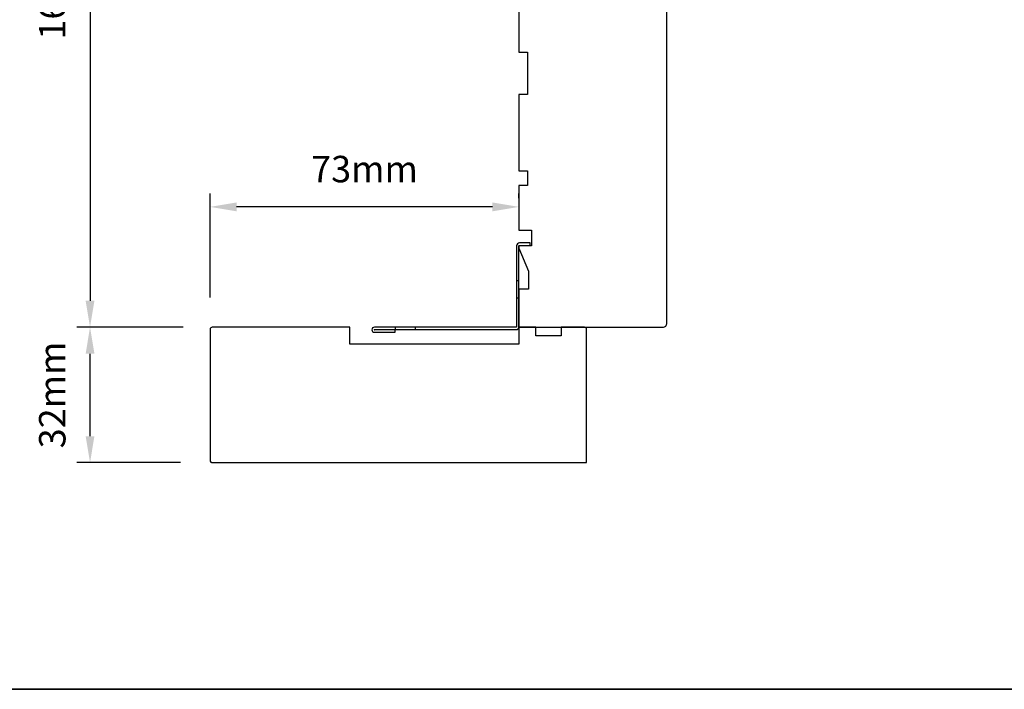
# Model space of a CAD drawing. Extents: x 3441 to 8553, y -8705 to -1447.
# Drawn here: x 4578 to 4810, y -4325 to -4166 of the extents above; entities that cross this region are included whole.
import ezdxf

# ---------------------------------------------------------------- set-up
doc = ezdxf.new("R2010")
doc.units = 0
doc.header["$LTSCALE"] = 250
doc.header["$MEASUREMENT"] = 0
doc.header["$PDMODE"] = 3
doc.header["$PDSIZE"] = -2
doc.layers.get('DEFPOINTS').update_dxf_attribs({"color": 2, "linetype": 'CONTINUOUS'})
for name, color, linetype, lineweight in [('2', 2, 'CONTINUOUS', 25), ('8', 7, 'CONTINUOUS', 35), ('Visible (ANSI)', 7, 'CONTINUOUS', 25)]:
    doc.layers.add(name, color=color, linetype=linetype, lineweight=lineweight)
doc.layers.add('3', color=3, linetype='CONTINUOUS')
doc.styles.add('ROMANS', font='romans')
doc.dimstyles.new('LWDEC$0', dxfattribs={"dimscale": 0.125, "dimtxt": 2.5, "dimasz": 1, "dimexe": 1.25, "dimexo": 3, "dimgap": 2, "dimtad": 1, "dimtoh": 1, "dimdec": 4, "dimzin": 11, "dimdsep": 46, "dimlunit": 5, "dimtxsty": 'ROMANS', "dimcen": 0, "dimdle": 1.5, "dimazin": 0, "dimtfac": 1, "dimtdec": 4, "dimtix": 1, "dimtmove": 0, "dimatfit": 3, "dimfxl": 0, "dimfrac": 2, "dimtzin": 0, "dimarcsym": 0})

# ---------------------------------------------------------------- blocks, each defined once
blk = doc.blocks.new('A$C6b1d109b')
at = {"layer": '3', "ltscale": 2.171254}
for p, q in [((1.2, 31.93), (0.63, 31.93)), ((1.2, 27.17), (0.63, 27.17)), ((8.06, 2.68), (8.06, 3.25)), ((12.2, 2.68), (12.2, 3.25))]:
    blk.add_line(p, q, dxfattribs=at)
at = {"layer": '3'}
blk.add_lwpolyline([(0.57, 31.93), (0.57, 36.83, -1), (0.63, 36.83), (0.63, 3.4, 0.414214), (1.35, 2.68), (20.41, 2.68, -0.414214), (20.56, 2.53), (20.56, 0), (21.13, 0), (21.13, 2.53, 0.414214), (20.41, 3.25), (1.35, 3.25, -0.414214), (1.2, 3.4), (1.2, 36.83, 1), (0, 36.83), (0, 31.93)], format="xyb", close=True, dxfattribs=at)
blk = doc.blocks.new('*D300')
at = {"layer": '2', "color": 0, "linetype": 'ByBlock', "lineweight": -2}
for p, q in [((4688.21, -4073.19), (4591.21, -4073.19)), ((4594.33, -4079.44), (4594.33, -4232.93)), ((4616.36, -4239.18), (4591.21, -4239.18))]:
    blk.add_line(p, q, dxfattribs=at)
at = {"layer": '2', "color": 0}
for points in [[(4593.29, -4079.44), (4595.37, -4079.44), (4594.33, -4073.19)], [(4593.29, -4232.93), (4595.37, -4232.93), (4594.33, -4239.18)]]:
    blk.add_solid(points, dxfattribs=at)
at = {"layer": 'DEFPOINTS', "color": 0}
for p in [(4695.71, -4073.19), (4594.33, -4239.18), (4623.86, -4239.18)]:
    blk.add_point(p, dxfattribs=at)
at = {"layer": '2', "color": 0, "insert": (4586.21, -4156.19), "char_height": 6.25, "attachment_point": 5, "rotation": 90, "style": 'ROMANS'}
blk.add_mtext('166mm', dxfattribs=at)
blk = doc.blocks.new('*D301')
at = {"layer": '2', "color": 0, "linetype": 'ByBlock', "lineweight": -2}
for p, q in [((4616.36, -4239.18), (4591.21, -4239.18)), ((4594.33, -4264.93), (4594.33, -4245.43)), ((4615.71, -4271.18), (4591.21, -4271.18))]:
    blk.add_line(p, q, dxfattribs=at)
at = {"layer": '2', "color": 0}
for points in [[(4593.29, -4245.43), (4595.37, -4245.43), (4594.33, -4239.18)], [(4593.29, -4264.93), (4595.37, -4264.93), (4594.33, -4271.18)]]:
    blk.add_solid(points, dxfattribs=at)
at = {"layer": 'DEFPOINTS', "color": 0}
for p in [(4594.33, -4239.18), (4623.86, -4239.18), (4623.21, -4271.18)]:
    blk.add_point(p, dxfattribs=at)
at = {"layer": '2', "color": 0, "insert": (4586.21, -4255.18), "char_height": 6.25, "attachment_point": 5, "rotation": 90, "style": 'ROMANS'}
blk.add_mtext('32mm', dxfattribs=at)
blk = doc.blocks.new('*D302')
at = {"layer": '2', "color": 0, "linetype": 'ByBlock', "lineweight": -2}
for p, q in [((4622.71, -4232.18), (4622.71, -4207.6)), ((4695.71, -4208.68), (4695.71, -4207.6)), ((4689.46, -4210.73), (4628.96, -4210.73))]:
    blk.add_line(p, q, dxfattribs=at)
at = {"layer": '2', "color": 0}
for points in [[(4628.96, -4209.68), (4628.96, -4211.77), (4622.71, -4210.73)], [(4689.46, -4209.68), (4689.46, -4211.77), (4695.71, -4210.73)]]:
    blk.add_solid(points, dxfattribs=at)
at = {"layer": 'DEFPOINTS', "color": 0}
for p in [(4622.71, -4210.73), (4695.71, -4216.18), (4622.71, -4239.68)]:
    blk.add_point(p, dxfattribs=at)
at = {"layer": '2', "color": 0, "insert": (4659.21, -4202.6), "char_height": 6.25, "attachment_point": 5, "style": 'ROMANS'}
blk.add_mtext('73mm', dxfattribs=at)

msp = doc.modelspace()

# ---------------------------------------------------------------- linework, layer by layer
at = {"layer": '8', "linetype": 'Continuous'}
msp.add_lwpolyline([(4369.92, -2955.7), (5891.78, -2955.7), (5891.78, -4324.76), (4369.92, -4324.76)], close=True, dxfattribs=at)
at = {"layer": 'Visible (ANSI)'}
msp.add_lwpolyline([(4695.71, -4128.19), (4695.71, -4174.19), (4697.71, -4174.19), (4697.71, -4184.19), (4695.71, -4184.19), (4695.71, -4202.19), (4697.71, -4202.19), (4697.71, -4205.69), (4695.71, -4205.69), (4695.71, -4216.25), (4698.71, -4216.25), (4698.71, -4219.95), (4695.71, -4219.95), (4695.71, -4220.46), (4697.96, -4225.95), (4697.96, -4230.18), (4695.71, -4230.18), (4695.71, -4239.18), (4729.71, -4239.18, 0.414214), (4730.71, -4238.18), (4730.71, -4133.44)], format="xyb", dxfattribs=at)
msp.add_lwpolyline([(4655.71, -4239.18), (4623.21, -4239.18, 0.414214), (4622.71, -4239.68), (4622.71, -4270.68, 0.414214), (4623.21, -4271.18), (4711.71, -4271.18), (4711.71, -4239.68, 0.414214), (4711.21, -4239.18), (4705.71, -4239.18), (4705.71, -4241.18), (4699.71, -4241.18), (4699.71, -4239.18), (4695.71, -4239.18), (4695.71, -4243.18), (4655.71, -4243.18)], format="xyb", close=True, dxfattribs=at)

# ---------------------------------------------------------------- block references
at = {"layer": '2', "xscale": 0.999998, "yscale": 0.999998, "zscale": 0.999998, "rotation": 90.00000000000001}
msp.add_blockref('A$C6b1d109b', (4698.39, -4240.38), dxfattribs=at)

# ---------------------------------------------------------------- dimensions: what is measured, and where the dimension line sits
at = {"layer": '2'}
dim = msp.add_linear_dim(base=(4594.33, -4239.18), p1=(4695.71, -4073.19), p2=(4623.86, -4239.18), angle=270, dimstyle='LWDEC$0', override={"dimscale": 2.5, "dimasz": 2.5, "dimdec": 0, "dimlunit": 2, "dimpost": 'mm', "dimtdec": 0, "dimarcsym": 1}, dxfattribs=at)
dim.commit()
dim.dimension.update_dxf_attribs({"geometry": '*D300', "text_midpoint": (4586.21, -4156.19)})
dim = msp.add_linear_dim(base=(4622.71, -4210.73), p1=(4695.71, -4216.18), p2=(4622.71, -4239.68), dimstyle='LWDEC$0', override={"dimscale": 2.5, "dimasz": 2.5, "dimdec": 0, "dimlunit": 2, "dimpost": 'mm', "dimtdec": 0, "dimarcsym": 1}, dxfattribs=at)
dim.commit()
dim.dimension.update_dxf_attribs({"geometry": '*D302', "text_midpoint": (4659.21, -4202.6)})
dim = msp.add_linear_dim(base=(4594.33, -4239.18), p1=(4623.21, -4271.18), p2=(4623.86, -4239.18), angle=270, dimstyle='LWDEC$0', override={"dimscale": 2.5, "dimasz": 2.5, "dimdec": 0, "dimlunit": 2, "dimpost": 'mm', "dimtdec": 0, "dimarcsym": 1}, dxfattribs=at)
dim.commit()
dim.dimension.update_dxf_attribs({"geometry": '*D301', "text_midpoint": (4594.33, -4255.18), "dimtype": 160})

doc.saveas('drawing.dxf')
